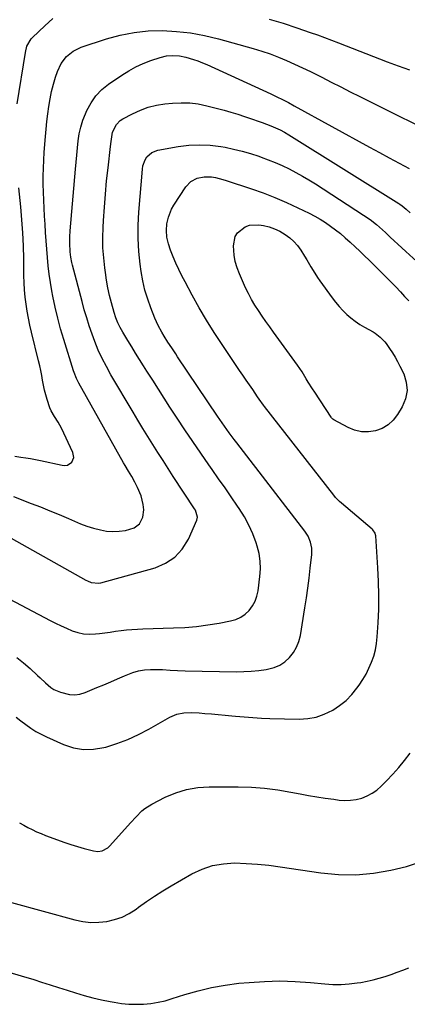
# Model space of a CAD drawing. Units: inches. Extents: x 1905486 to 1910806, y 427242 to 432587.
# Drawn here: x 1909717 to 1909919, y 431503 to 432017 of the extents above; entities that cross this region are included whole.
import ezdxf

# ---------------------------------------------------------------- set-up
doc = ezdxf.new("R2010")
doc.units = ezdxf.units.IN
doc.header["$MEASUREMENT"] = 0
doc.layers.add('7', color=7, linetype='Continuous')
doc.layers.add('8', color=7, linetype='Continuous')

msp = doc.modelspace()

# ---------------------------------------------------------------- linework, layer by layer
at = {"layer": '7', "color": 18}
for points in [[(1909715.21, 431972.61, 1802), (1909719.53, 431999.47, 1802), (1909720.36, 432002.7, 1802), (1909722.5, 432006.53, 1802), (1909723.25, 432007.34, 1802), (1909729.65, 432013.42, 1802), (1909731.76, 432015.34, 1802), (1909733.93, 432017.2, 1802)], [(1909846.56, 432016.88, 1802), (1909853.84, 432014.69, 1802), (1909861.06, 432012.32, 1802), (1909868, 432009.91, 1802), (1909871.72, 432008.59, 1802), (1909875.42, 432007.25, 1802), (1909879.11, 432005.86, 1802), (1909882.78, 432004.45, 1802), (1909908.08, 431994.55, 1802), (1909913.85, 431992.42, 1802), (1909919.67, 431990.45, 1802)], [(1909713.32, 431767.7, 1804), (1909722.58, 431764.19, 1804), (1909727.46, 431762.29, 1804), (1909732.31, 431760.35, 1804), (1909737.14, 431758.33, 1804), (1909741.94, 431756.26, 1804), (1909745.08, 431754.88, 1804), (1909748.33, 431753.55, 1804), (1909751.61, 431752.34, 1804), (1909754.96, 431751.29, 1804), (1909758.62, 431750.29, 1804), (1909761.89, 431749.72, 1804), (1909765.17, 431749.44, 1804), (1909768.46, 431749.62, 1804), (1909771.75, 431750.09, 1804), (1909776.18, 431751.33, 1804), (1909779, 431753.58, 1804), (1909780.7, 431757.01, 1804), (1909781.23, 431760.82, 1804), (1909780.97, 431763.53, 1804), (1909779.85, 431768.12, 1804), (1909778.02, 431772.49, 1804), (1909776.58, 431775.25, 1804), (1909774.94, 431778.16, 1804), (1909773.21, 431781.02, 1804), (1909771.51, 431783.9, 1804), (1909770.68, 431785.35, 1804), (1909747.38, 431826.94, 1804), (1909746.19, 431829.27, 1804), (1909744.89, 431832.52, 1804), (1909744.62, 431833.35, 1804), (1909739.55, 431849.65, 1804), (1909737.92, 431855.25, 1804), (1909736.41, 431860.88, 1804), (1909735.09, 431866.56, 1804), (1909733.9, 431872.27, 1804), (1909733.34, 431875.15, 1804), (1909732.6, 431879.45, 1804), (1909731.95, 431883.76, 1804), (1909731.45, 431888.1, 1804), (1909731.04, 431892.45, 1804), (1909730.72, 431896.81, 1804), (1909730.41, 431901.16, 1804), (1909730.11, 431905.52, 1804), (1909729.82, 431909.89, 1804), (1909729.55, 431914.03, 1804), (1909729.31, 431918.2, 1804), (1909729.11, 431922.36, 1804), (1909728.96, 431926.53, 1804), (1909728.86, 431930.7, 1804), (1909728.84, 431934.87, 1804), (1909728.91, 431939.04, 1804), (1909729.1, 431943.21, 1804), (1909729.37, 431947.37, 1804), (1909730.02, 431955.56, 1804), (1909730.37, 431959.51, 1804), (1909730.77, 431963.46, 1804), (1909731.24, 431967.39, 1804), (1909731.77, 431971.32, 1804), (1909732.44, 431975.3, 1804), (1909733.22, 431979.1, 1804), (1909734.2, 431982.85, 1804), (1909735.3, 431986.56, 1804), (1909736.27, 431989.53, 1804), (1909738.16, 431993.69, 1804), (1909740.93, 431997.32, 1804), (1909744.45, 432000.21, 1804), (1909748.56, 432002.15, 1804), (1909761.81, 432006.53, 1804), (1909768.95, 432008.48, 1804), (1909776.16, 432009.94, 1804), (1909783.48, 432010.66, 1804), (1909790.88, 432010.88, 1804), (1909798.29, 432010.44, 1804), (1909805.65, 432009.63, 1804), (1909812.92, 432008.28, 1804), (1909820.15, 432006.56, 1804), (1909838.28, 432001.52, 1804), (1909842.7, 432000.18, 1804), (1909847.06, 431998.73, 1804), (1909851.37, 431997.08, 1804), (1909855.62, 431995.31, 1804), (1909859.83, 431993.41, 1804), (1909864.01, 431991.47, 1804), (1909868.16, 431989.45, 1804), (1909872.29, 431987.38, 1804), (1909873.98, 431986.51, 1804), (1909878.93, 431983.98, 1804), (1909883.9, 431981.46, 1804), (1909888.87, 431978.96, 1804), (1909893.85, 431976.47, 1804), (1909941.28, 431952.84, 1804)], [(1909703.71, 431750.67, 1806), (1909751.03, 431724.15, 1806), (1909751.95, 431723.68, 1806), (1909753.87, 431722.91, 1806), (1909757.9, 431722.47, 1806), (1909758.91, 431722.67, 1806), (1909787.14, 431730.53, 1806), (1909792.63, 431732.9, 1806), (1909797.46, 431736.05, 1806), (1909801.29, 431740.35, 1806), (1909804.46, 431745.42, 1806), (1909808.97, 431755.48, 1806), (1909809.32, 431756.94, 1806), (1909808.12, 431760.58, 1806), (1909807.71, 431761.25, 1806), (1909796.63, 431778.27, 1806), (1909793.94, 431782.42, 1806), (1909791.26, 431786.57, 1806), (1909788.59, 431790.73, 1806), (1909785.94, 431794.9, 1806), (1909783.31, 431799.08, 1806), (1909780.71, 431803.29, 1806), (1909778.16, 431807.51, 1806), (1909775.63, 431811.76, 1806), (1909764.13, 431831.3, 1806), (1909761.75, 431835.52, 1806), (1909759.5, 431839.81, 1806), (1909757.46, 431844.19, 1806), (1909755.69, 431848.7, 1806), (1909754.32, 431852.52, 1806), (1909752.87, 431856.73, 1806), (1909751.5, 431860.96, 1806), (1909750.25, 431865.23, 1806), (1909749.08, 431869.52, 1806), (1909744.15, 431888.53, 1806), (1909743.82, 431889.9, 1806), (1909743.29, 431892.64, 1806), (1909742.94, 431895.41, 1806), (1909742.72, 431899.98, 1806), (1909742.78, 431903.16, 1806), (1909742.97, 431906.34, 1806), (1909745.62, 431938.52, 1806), (1909745.94, 431942.22, 1806), (1909746.29, 431945.92, 1806), (1909746.67, 431949.61, 1806), (1909747.07, 431953.3, 1806), (1909747.66, 431956.95, 1806), (1909748.45, 431960.54, 1806), (1909749.55, 431964.04, 1806), (1909750.87, 431967.49, 1806), (1909751.6, 431969.18, 1806), (1909753.75, 431973.18, 1806), (1909756.29, 431976.86, 1806), (1909759.41, 431980.05, 1806), (1909762.93, 431982.93, 1806), (1909769.84, 431987.67, 1806), (1909773.43, 431989.92, 1806), (1909777.12, 431991.95, 1806), (1909780.97, 431993.68, 1806), (1909784.93, 431995.19, 1806), (1909789.74, 431996.81, 1806), (1909793.04, 431997.64, 1806), (1909796.43, 431997.93, 1806), (1909799.84, 431997.71, 1806), (1909803.17, 431997, 1806), (1909807.08, 431995.82, 1806), (1909809.45, 431995, 1806), (1909811.77, 431994.07, 1806), (1909814.07, 431993.08, 1806), (1909847.43, 431977.79, 1806), (1909850.52, 431976.33, 1806), (1909853.58, 431974.83, 1806), (1909856.61, 431973.27, 1806), (1909859.62, 431971.65, 1806), (1909898.93, 431950.04, 1806), (1909904.06, 431947.23, 1806), (1909909.19, 431944.43, 1806), (1909914.33, 431941.63, 1806), (1909919.47, 431938.85, 1806)], [(1909695.73, 431722.44, 1808), (1909732.49, 431703.12, 1808), (1909735.3, 431701.68, 1808), (1909738.14, 431700.3, 1808), (1909741.01, 431699, 1808), (1909743.91, 431697.75, 1808), (1909746.86, 431696.78, 1808), (1909749.85, 431696.13, 1808), (1909752.91, 431695.95, 1808), (1909756.01, 431696.08, 1808), (1909758.11, 431696.34, 1808), (1909760.93, 431696.69, 1808), (1909763.76, 431697.05, 1808), (1909766.58, 431697.42, 1808), (1909769.4, 431697.79, 1808), (1909772.22, 431698.13, 1808), (1909775.05, 431698.41, 1808), (1909777.89, 431698.6, 1808), (1909780.73, 431698.72, 1808), (1909796.76, 431699.18, 1808), (1909802.72, 431699.49, 1808), (1909808.67, 431699.98, 1808), (1909814.58, 431700.75, 1808), (1909820.47, 431701.7, 1808), (1909826.43, 431702.8, 1808), (1909829.18, 431703.6, 1808), (1909831.74, 431704.73, 1808), (1909834.03, 431706.35, 1808), (1909836.13, 431708.3, 1808), (1909837.83, 431710.63, 1808), (1909839.23, 431713.09, 1808), (1909840.17, 431715.76, 1808), (1909840.8, 431718.58, 1808), (1909841.79, 431726.01, 1808), (1909842.05, 431730.03, 1808), (1909841.95, 431734.02, 1808), (1909841.32, 431737.97, 1808), (1909840.33, 431741.88, 1808), (1909839.76, 431743.63, 1808), (1909838.02, 431748.29, 1808), (1909836.02, 431752.83, 1808), (1909833.65, 431757.19, 1808), (1909831.02, 431761.42, 1808), (1909830.13, 431762.72, 1808), (1909826.86, 431767.5, 1808), (1909823.57, 431772.27, 1808), (1909820.26, 431777.02, 1808), (1909816.93, 431781.76, 1808), (1909815.12, 431784.32, 1808), (1909810.9, 431790.36, 1808), (1909806.74, 431796.43, 1808), (1909802.64, 431802.54, 1808), (1909798.59, 431808.68, 1808), (1909794.9, 431814.34, 1808), (1909791.88, 431819.02, 1808), (1909788.87, 431823.7, 1808), (1909785.88, 431828.41, 1808), (1909782.91, 431833.12, 1808), (1909781.15, 431835.95, 1808), (1909779.08, 431839.26, 1808), (1909777.01, 431842.58, 1808), (1909774.95, 431845.89, 1808), (1909772.9, 431849.21, 1808), (1909770.26, 431853.47, 1808), (1909768.88, 431855.9, 1808), (1909767.67, 431858.43, 1808), (1909766.65, 431861.03, 1808), (1909765.81, 431863.71, 1808), (1909764.42, 431868.78, 1808), (1909763.44, 431872.69, 1808), (1909762.56, 431876.62, 1808), (1909761.84, 431880.58, 1808), (1909761.23, 431884.56, 1808), (1909760.89, 431887.06, 1808), (1909760.35, 431892.32, 1808), (1909759.99, 431897.58, 1808), (1909759.94, 431902.85, 1808), (1909760.08, 431908.13, 1808), (1909760.29, 431911.79, 1808), (1909760.73, 431918.67, 1808), (1909761.25, 431925.54, 1808), (1909761.89, 431932.41, 1808), (1909762.61, 431939.26, 1808), (1909763.88, 431950.46, 1808), (1909764.17, 431952.96, 1808), (1909764.99, 431957.89, 1808), (1909766.98, 431961.88, 1808), (1909769.02, 431963.94, 1808), (1909770.25, 431964.75, 1808), (1909775.45, 431967.5, 1808), (1909779.46, 431969.34, 1808), (1909783.57, 431970.86, 1808), (1909787.82, 431971.89, 1808), (1909792.18, 431972.6, 1808), (1909796.27, 431973.03, 1808), (1909800.76, 431973.25, 1808), (1909805.23, 431973.15, 1808), (1909809.67, 431972.57, 1808), (1909814.07, 431971.66, 1808), (1909823.1, 431969.29, 1808), (1909826.69, 431968.29, 1808), (1909830.25, 431967.24, 1808), (1909833.78, 431966.08, 1808), (1909837.29, 431964.86, 1808), (1909841.44, 431963.35, 1808), (1909842.86, 431962.83, 1808), (1909847.49, 431961.15, 1808), (1909849.93, 431960.18, 1808), (1909852.31, 431959.07, 1808), (1909854.63, 431957.83, 1808), (1909856.89, 431956.48, 1808), (1909914.1, 431920.67, 1808), (1909914.69, 431920.29, 1808), (1909915.82, 431919.48, 1808), (1909917.96, 431917.7, 1808), (1909920.13, 431915.7, 1808)], [(1909714.75, 431652.6, 1812), (1909717.24, 431650.65, 1812), (1909719.75, 431648.72, 1812), (1909722.34, 431646.91, 1812), (1909724.99, 431645.22, 1812), (1909727.75, 431643.71, 1812), (1909730.59, 431642.32, 1812), (1909739.49, 431638.34, 1812), (1909744.63, 431636.66, 1812), (1909749.84, 431635.71, 1812), (1909755.13, 431635.86, 1812), (1909760.47, 431636.75, 1812), (1909761.44, 431637.02, 1812), (1909767.23, 431638.85, 1812), (1909772.9, 431640.96, 1812), (1909778.41, 431643.49, 1812), (1909783.79, 431646.3, 1812), (1909794.82, 431652.57, 1812), (1909798.38, 431654.11, 1812), (1909802.19, 431654.83, 1812), (1909806.12, 431654.98, 1812), (1909810.06, 431654.82, 1812), (1909813.11, 431654.58, 1812), (1909816.6, 431654.3, 1812), (1909820.09, 431653.99, 1812), (1909823.58, 431653.67, 1812), (1909827.07, 431653.33, 1812), (1909829.05, 431653.13, 1812), (1909833.54, 431652.73, 1812), (1909838.02, 431652.39, 1812), (1909842.51, 431652.16, 1812), (1909847.01, 431652, 1812), (1909862.23, 431651.62, 1812), (1909866.72, 431651.89, 1812), (1909871.09, 431652.63, 1812), (1909875.27, 431654.1, 1812), (1909879.71, 431656.26, 1812), (1909883.29, 431658.68, 1812), (1909886.63, 431661.37, 1812), (1909889.6, 431664.46, 1812), (1909892.33, 431667.81, 1812), (1909893.43, 431669.35, 1812), (1909895.31, 431672.2, 1812), (1909897.05, 431675.12, 1812), (1909898.58, 431678.16, 1812), (1909899.96, 431681.28, 1812), (1909901.07, 431684.5, 1812), (1909901.97, 431687.76, 1812), (1909902.55, 431691.09, 1812), (1909902.92, 431694.48, 1812), (1909903.36, 431701.92, 1812), (1909903.64, 431709.05, 1812), (1909903.75, 431716.19, 1812), (1909903.58, 431723.33, 1812), (1909903.24, 431730.46, 1812), (1909902.11, 431747.27, 1812), (1909902.05, 431747.77, 1812), (1909901.77, 431748.71, 1812), (1909900.67, 431750.35, 1812), (1909900.3, 431750.69, 1812), (1909884.3, 431764.24, 1812), (1909883.21, 431765.2, 1812), (1909881.18, 431767.27, 1812), (1909880.26, 431768.39, 1812), (1909844.15, 431814.75, 1812), (1909843.68, 431815.37, 1812), (1909841.43, 431818.53, 1812), (1909840.55, 431819.81, 1812), (1909838, 431823.51, 1812), (1909836.29, 431826.01, 1812), (1909834.58, 431828.51, 1812), (1909832.88, 431831.01, 1812), (1909831.19, 431833.52, 1812), (1909822.11, 431847.05, 1812), (1909817.99, 431853.36, 1812), (1909814, 431859.75, 1812), (1909810.19, 431866.25, 1812), (1909806.49, 431872.83, 1812), (1909802.75, 431879.71, 1812), (1909801.08, 431882.92, 1812), (1909799.48, 431886.17, 1812), (1909797.99, 431889.47, 1812), (1909796.57, 431892.8, 1812), (1909795.19, 431896.23, 1812), (1909794.05, 431899.58, 1812), (1909793.3, 431903.04, 1812), (1909793.03, 431906.55, 1812), (1909793.32, 431910.06, 1812), (1909794.04, 431913.45, 1812), (1909795.72, 431917.73, 1812), (1909796.88, 431919.75, 1812), (1909803.22, 431929.37, 1812), (1909805.76, 431932.1, 1812), (1909809.05, 431933.86, 1812), (1909812.77, 431934.63, 1812), (1909816.57, 431934.5, 1812), (1909818.55, 431934.15, 1812), (1909822.36, 431933.24, 1812), (1909824.24, 431932.67, 1812), (1909837.3, 431928.36, 1812), (1909843.48, 431926.18, 1812), (1909849.59, 431923.83, 1812), (1909855.6, 431921.22, 1812), (1909861.54, 431918.45, 1812), (1909867.46, 431915.52, 1812), (1909870.35, 431914.02, 1812), (1909873.17, 431912.42, 1812), (1909875.92, 431910.68, 1812), (1909878.61, 431908.86, 1812), (1909881.22, 431906.92, 1812), (1909883.78, 431904.91, 1812), (1909886.25, 431902.79, 1812), (1909888.87, 431900.42, 1812), (1909891.34, 431898.08, 1812), (1909893.79, 431895.73, 1812), (1909896.23, 431893.37, 1812), (1909898.66, 431890.99, 1812), (1909905.17, 431884.57, 1812), (1909907.05, 431882.72, 1812), (1909908.92, 431880.86, 1812), (1909910.78, 431878.98, 1812), (1909912.6, 431877.08, 1812), (1909915.05, 431874.47, 1812), (1909917.17, 431872.2, 1812), (1909919.28, 431869.91, 1812)], [(1909714.07, 431788.74, 1802), (1909717.11, 431788.36, 1802), (1909719.7, 431788, 1802), (1909722.28, 431787.58, 1802), (1909724.85, 431787.09, 1802), (1909727.4, 431786.56, 1802), (1909738.71, 431784.05, 1802), (1909740.11, 431783.98, 1802), (1909741.43, 431784.19, 1802), (1909743.69, 431785.71, 1802), (1909744.78, 431788.15, 1802), (1909744.36, 431790.79, 1802), (1909738.3, 431803.35, 1802), (1909736.65, 431806.46, 1802), (1909734.78, 431809.43, 1802), (1909733.02, 431812.45, 1802), (1909732.33, 431814.05, 1802), (1909730.91, 431818.33, 1802), (1909730.19, 431820.81, 1802), (1909729.54, 431823.31, 1802), (1909729, 431825.84, 1802), (1909728.52, 431828.38, 1802), (1909728.07, 431830.93, 1802), (1909727.57, 431833.47, 1802), (1909727.02, 431836, 1802), (1909726.42, 431838.52, 1802), (1909722.7, 431853.43, 1802), (1909721.86, 431857.08, 1802), (1909721.1, 431860.74, 1802), (1909720.46, 431864.42, 1802), (1909719.9, 431868.12, 1802), (1909719.48, 431871.84, 1802), (1909719.14, 431875.57, 1802), (1909718.94, 431879.3, 1802), (1909718.82, 431883.04, 1802), (1909718.71, 431891.78, 1802), (1909718.54, 431898.56, 1802), (1909718.23, 431905.33, 1802), (1909717.74, 431912.09, 1802), (1909717.11, 431918.85, 1802), (1909716.05, 431928.89, 1802)], [(1909828.88, 431903.35, 1814), (1909830.16, 431905.36, 1814), (1909834, 431908.49, 1814), (1909836.25, 431909.39, 1814), (1909841.17, 431909.57, 1814), (1909843.64, 431909.13, 1814), (1909846.59, 431908.41, 1814), (1909849.44, 431907.46, 1814), (1909852.16, 431906.17, 1814), (1909854.99, 431904.52, 1814), (1909857.31, 431902.75, 1814), (1909859.45, 431900.82, 1814), (1909861.34, 431898.64, 1814), (1909863.05, 431896.29, 1814), (1909865.03, 431893.15, 1814), (1909866.16, 431891.3, 1814), (1909868.34, 431887.53, 1814), (1909869.43, 431885.65, 1814), (1909871.77, 431881.99, 1814), (1909873.01, 431880.21, 1814), (1909879.37, 431871.42, 1814), (1909881.13, 431869.14, 1814), (1909882.97, 431866.93, 1814), (1909884.93, 431864.83, 1814), (1909886.98, 431862.8, 1814), (1909889.16, 431860.92, 1814), (1909891.42, 431859.16, 1814), (1909893.81, 431857.57, 1814), (1909896.28, 431856.1, 1814), (1909900.76, 431853.65, 1814), (1909901.75, 431853.06, 1814), (1909904.49, 431850.98, 1814), (1909906.84, 431848.45, 1814), (1909907.53, 431847.53, 1814), (1909909.3, 431845.01, 1814), (1909910.79, 431842.77, 1814), (1909912.21, 431840.49, 1814), (1909913.52, 431838.14, 1814), (1909914.75, 431835.75, 1814), (1909916.69, 431831.76, 1814), (1909918.03, 431827.38, 1814), (1909918.5, 431823.03, 1814), (1909917.65, 431818.75, 1814), (1909915.92, 431814.5, 1814), (1909913.52, 431810.51, 1814), (1909911.23, 431807.57, 1814), (1909908.6, 431805.09, 1814), (1909905.47, 431803.29, 1814), (1909902, 431801.95, 1814), (1909898.3, 431801.45, 1814), (1909894.66, 431801.49, 1814), (1909891.13, 431802.35, 1814), (1909887.67, 431803.74, 1814), (1909880.31, 431807.74, 1814), (1909879.72, 431808.16, 1814), (1909879.21, 431808.69, 1814), (1909879.07, 431808.89, 1814), (1909878.93, 431809.09, 1814), (1909870.29, 431822.15, 1814), (1909869.16, 431823.9, 1814), (1909866.97, 431827.44, 1814), (1909865.92, 431829.23, 1814), (1909863.75, 431832.77, 1814), (1909862.59, 431834.5, 1814), (1909861.4, 431836.2, 1814), (1909848.87, 431853.49, 1814), (1909846.86, 431856.28, 1814), (1909844.87, 431859.09, 1814), (1909842.9, 431861.91, 1814), (1909840.94, 431864.74, 1814), (1909839.08, 431867.62, 1814), (1909837.33, 431870.57, 1814), (1909835.74, 431873.6, 1814), (1909834.26, 431876.7, 1814), (1909831.08, 431883.91, 1814), (1909829.88, 431887.09, 1814), (1909828.93, 431890.32, 1814), (1909828.35, 431893.65, 1814), (1909827.95, 431898.59, 1814), (1909828.88, 431903.35, 1814)], [(1909716.49, 431597.52, 1814), (1909718.68, 431596.28, 1814), (1909720.89, 431595.07, 1814), (1909723.13, 431593.93, 1814), (1909725.4, 431592.84, 1814), (1909727.72, 431591.86, 1814), (1909730.06, 431590.93, 1814), (1909736.21, 431588.66, 1814), (1909739.67, 431587.42, 1814), (1909743.15, 431586.25, 1814), (1909746.66, 431585.17, 1814), (1909750.18, 431584.14, 1814), (1909755.01, 431582.8, 1814), (1909757.26, 431582.51, 1814), (1909759.51, 431582.85, 1814), (1909762.49, 431584.48, 1814), (1909763.33, 431585.27, 1814), (1909772.88, 431595.93, 1814), (1909774.31, 431597.51, 1814), (1909777.22, 431600.65, 1814), (1909780.24, 431603.67, 1814), (1909781.87, 431605.01, 1814), (1909785.46, 431607.25, 1814), (1909792.45, 431610.83, 1814), (1909797.96, 431613.16, 1814), (1909803.59, 431614.94, 1814), (1909809.42, 431615.9, 1814), (1909815.39, 431616.3, 1814), (1909830.44, 431616.23, 1814), (1909837.34, 431616.01, 1814), (1909844.2, 431615.52, 1814), (1909851.03, 431614.65, 1814), (1909857.83, 431613.53, 1814), (1909862.65, 431612.59, 1814), (1909867.03, 431611.78, 1814), (1909871.42, 431611.03, 1814), (1909875.83, 431610.36, 1814), (1909880.24, 431609.75, 1814), (1909883.06, 431609.39, 1814), (1909886.05, 431609.2, 1814), (1909889.02, 431609.27, 1814), (1909891.96, 431609.73, 1814), (1909894.87, 431610.44, 1814), (1909897.65, 431611.55, 1814), (1909900.29, 431612.9, 1814), (1909902.69, 431614.61, 1814), (1909904.96, 431616.57, 1814), (1909907.73, 431619.34, 1814), (1909911.01, 431622.8, 1814), (1909914.18, 431626.36, 1814), (1909917.17, 431630.07, 1814), (1909920.05, 431633.88, 1814)], [(1909712.27, 431555.88, 1816), (1909745.32, 431546.87, 1816), (1909749.45, 431546.03, 1816), (1909753.6, 431545.55, 1816), (1909757.77, 431545.6, 1816), (1909761.96, 431546.01, 1816), (1909766.05, 431546.99, 1816), (1909769.98, 431548.33, 1816), (1909773.68, 431550.22, 1816), (1909777.23, 431552.48, 1816), (1909778.54, 431553.45, 1816), (1909782.66, 431556.4, 1816), (1909786.85, 431559.26, 1816), (1909791.14, 431561.96, 1816), (1909795.5, 431564.57, 1816), (1909806.32, 431570.8, 1816), (1909811.62, 431573.29, 1816), (1909817.07, 431575.18, 1816), (1909822.76, 431576.17, 1816), (1909828.6, 431576.55, 1816), (1909834.56, 431576.33, 1816), (1909840.5, 431575.96, 1816), (1909846.42, 431575.34, 1816), (1909852.33, 431574.56, 1816), (1909873.56, 431571.31, 1816), (1909882.71, 431570.45, 1816), (1909891.82, 431570.29, 1816), (1909900.9, 431571.18, 1816), (1909909.95, 431572.76, 1816), (1909918.21, 431574.71, 1816), (1909922.9, 431576.22, 1816)], [(1909710.93, 431519.61, 1818), (1909717.43, 431517.71, 1818), (1909723.91, 431515.71, 1818), (1909727.96, 431514.4, 1818), (1909732.39, 431512.98, 1818), (1909736.82, 431511.56, 1818), (1909741.26, 431510.15, 1818), (1909745.7, 431508.75, 1818), (1909750.16, 431507.44, 1818), (1909754.64, 431506.23, 1818), (1909759.17, 431505.18, 1818), (1909763.72, 431504.24, 1818), (1909765.75, 431503.86, 1818), (1909769.55, 431503.28, 1818), (1909773.37, 431502.9, 1818), (1909777.21, 431502.79, 1818), (1909781.05, 431502.88, 1818), (1909784.88, 431503.26, 1818), (1909788.67, 431503.83, 1818), (1909792.41, 431504.69, 1818), (1909796.11, 431505.75, 1818), (1909802.56, 431507.87, 1818), (1909809.51, 431509.89, 1818), (1909816.53, 431511.6, 1818), (1909823.64, 431512.83, 1818), (1909830.82, 431513.75, 1818), (1909836.09, 431514.24, 1818), (1909844.09, 431514.75, 1818), (1909852.08, 431514.96, 1818), (1909860.07, 431514.72, 1818), (1909868.06, 431514.16, 1818), (1909875.57, 431513.43, 1818), (1909879.8, 431513.17, 1818), (1909884.02, 431513.14, 1818), (1909888.24, 431513.43, 1818), (1909892.44, 431513.93, 1818), (1909894.38, 431514.23, 1818), (1909897.59, 431514.82, 1818), (1909900.78, 431515.52, 1818), (1909903.94, 431516.36, 1818), (1909907.07, 431517.31, 1818), (1909910.16, 431518.37, 1818), (1909913.24, 431519.48, 1818), (1909916.29, 431520.67, 1818), (1909919.31, 431521.91, 1818)]]:
    msp.add_polyline3d(points, dxfattribs=at)
at = {"layer": '8', "color": 18}
msp.add_polyline3d([(1909715.01, 431683.73, 1810), (1909718.59, 431681.01, 1810), (1909722.02, 431678.06, 1810), (1909725.88, 431674.41, 1810), (1909727.26, 431673.11, 1810), (1909730.02, 431670.53, 1810), (1909732.86, 431668.08, 1810), (1909734.4, 431667.06, 1810), (1909737.8, 431665.58, 1810), (1909742.51, 431664.44, 1810), (1909745.26, 431664.28, 1810), (1909747.98, 431664.7, 1810), (1909750.68, 431665.5, 1810), (1909756.78, 431668.03, 1810), (1909760.4, 431669.55, 1810), (1909764.01, 431671.09, 1810), (1909767.61, 431672.65, 1810), (1909771.2, 431674.23, 1810), (1909775.52, 431675.95, 1810), (1909778.51, 431676.8, 1810), (1909781.59, 431677.28, 1810), (1909784.72, 431677.53, 1810), (1909787.13, 431677.56, 1810), (1909791.06, 431677.51, 1810), (1909794.98, 431677.22, 1810), (1909798.9, 431676.9, 1810), (1909802.83, 431676.75, 1810), (1909829.55, 431676.33, 1810), (1909833.42, 431676.38, 1810), (1909837.28, 431676.56, 1810), (1909841.13, 431676.95, 1810), (1909844.97, 431677.48, 1810), (1909849.14, 431678.51, 1810), (1909852.1, 431679.74, 1810), (1909854.75, 431681.53, 1810), (1909857.2, 431683.69, 1810), (1909859.21, 431686.29, 1810), (1909860.88, 431689.06, 1810), (1909862.04, 431692.07, 1810), (1909862.85, 431695.26, 1810), (1909865.17, 431709.64, 1810), (1909865.97, 431714.82, 1810), (1909866.71, 431720, 1810), (1909867.37, 431725.19, 1810), (1909867.98, 431730.39, 1810), (1909868.77, 431737.52, 1810), (1909868.79, 431740.77, 1810), (1909868.15, 431743.96, 1810), (1909866.92, 431746.98, 1810), (1909865.16, 431749.74, 1810), (1909829.65, 431795.8, 1810), (1909828.34, 431797.51, 1810), (1909825.78, 431800.94, 1810), (1909823.26, 431804.4, 1810), (1909822.02, 431806.15, 1810), (1909819.6, 431809.69, 1810), (1909798.89, 431840.65, 1810), (1909797.87, 431842.19, 1810), (1909795.83, 431845.26, 1810), (1909793.81, 431848.34, 1810), (1909791.86, 431851.47, 1810), (1909790.69, 431853.42, 1810), (1909788.74, 431857.03, 1810), (1909787.08, 431860.79, 1810), (1909784.95, 431866.16, 1810), (1909783.3, 431870.8, 1810), (1909781.87, 431875.5, 1810), (1909780.79, 431880.29, 1810), (1909779.94, 431885.15, 1810), (1909779.42, 431888.9, 1810), (1909778.71, 431895.68, 1810), (1909778.3, 431902.46, 1810), (1909778.34, 431909.26, 1810), (1909778.68, 431916.07, 1810), (1909780.52, 431938.48, 1810), (1909780.81, 431940.21, 1810), (1909782, 431943.45, 1810), (1909782.9, 431944.96, 1810), (1909785.36, 431947.27, 1810), (1909788.51, 431948.49, 1810), (1909799.1, 431950.35, 1810), (1909804.69, 431951.04, 1810), (1909810.27, 431951.33, 1810), (1909815.86, 431951.03, 1810), (1909821.44, 431950.34, 1810), (1909823.59, 431949.96, 1810), (1909828.07, 431949.05, 1810), (1909832.51, 431948, 1810), (1909836.89, 431946.72, 1810), (1909841.23, 431945.31, 1810), (1909842.4, 431944.89, 1810), (1909846.1, 431943.51, 1810), (1909849.77, 431942.03, 1810), (1909853.38, 431940.41, 1810), (1909856.95, 431938.71, 1810), (1909860.45, 431936.88, 1810), (1909863.92, 431934.97, 1810), (1909867.32, 431932.95, 1810), (1909870.67, 431930.85, 1810), (1909895.75, 431914.61, 1810), (1909899.18, 431912.23, 1810), (1909902.45, 431909.66, 1810), (1909905.6, 431906.92, 1810), (1909907.13, 431905.51, 1810), (1909909.63, 431903.14, 1810), (1909911.64, 431901.23, 1810), (1909913.66, 431899.34, 1810), (1909915.69, 431897.46, 1810), (1909917.74, 431895.6, 1810), (1909923.51, 431890.39, 1810)], dxfattribs=at)

doc.saveas('drawing.dxf')
